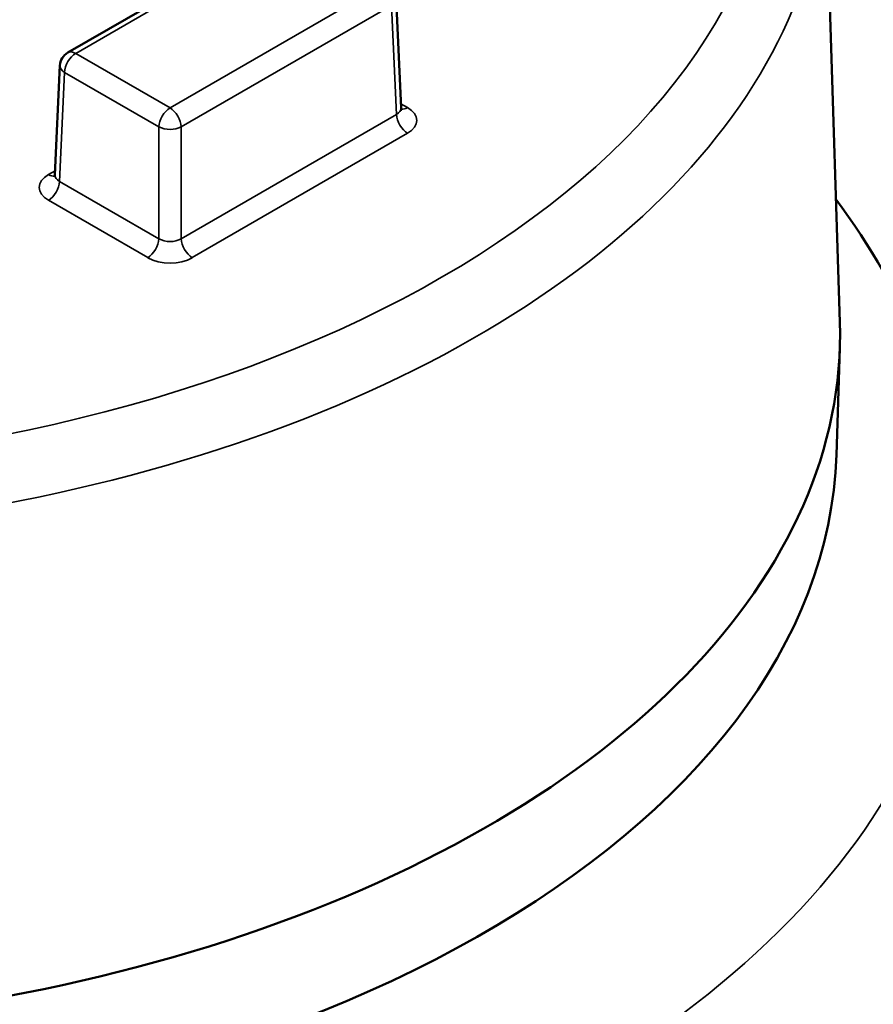
# Model space of a CAD drawing. Units: inches. Extents: x 0.2 to 26.2, y 0.2 to 20.2.
# Drawn here: x 23.3 to 24.6, y 16.2 to 17.7 of the extents above; entities that cross this region are included whole.
import ezdxf

# ---------------------------------------------------------------- set-up
doc = ezdxf.new("R2010")
doc.units = ezdxf.units.IN
doc.header["$LTSCALE"] = 1.2
doc.header["$MEASUREMENT"] = 0
doc.layers.add('Visible (ANSI)', color=7, linetype='Continuous', lineweight=50)
doc.layers.add('Visible Narrow (ANSI)', color=7, linetype='Continuous', lineweight=35)

msp = doc.modelspace()

# ---------------------------------------------------------------- linework, layer by layer
at = {"layer": 'Visible (ANSI)'}
for p, q in [((24.4827, 18.014), (24.5063, 17.2778)), ((23.3305, 17.688), (23.6509, 17.873)), ((23.8382, 17.604), (23.8306, 17.7704)), ((23.3109, 17.5019), (23.3185, 17.6683)), ((24.501, 17.0753), (24.5063, 17.2386))]:
    msp.add_line(p, q, dxfattribs=at)
msp.add_arc((23.3425, 17.6672), 0.024, 120, 177.4031, dxfattribs=at)
for centre, major_axis, start_param, end_param in [((22.673, 17.2582), (-1.8336, 0), 6.264668, 9.443295), ((22.673, 17.0949), (-1.8284, 0), 0.018517, 3.123075)]:
    msp.add_ellipse(centre, major_axis=major_axis, ratio=0.57735, start_param=start_param, end_param=end_param, dxfattribs=at)
for points, knots in [([(25.2862, 17.1054), (25.2855, 17.1401), (25.2822, 17.1759), (25.2708, 17.249), (25.2627, 17.2863), (25.242, 17.3613), (25.2295, 17.399), (25.2002, 17.474), (25.1835, 17.5113), (25.1465, 17.5846), (25.1261, 17.6205), (25.0823, 17.6904), (25.0588, 17.7242), (25.0092, 17.789), (24.9831, 17.8199), (24.9288, 17.878), (24.9007, 17.9052), (24.8429, 17.9552), (24.8133, 17.9781), (24.7533, 18.0186), (24.723, 18.0364), (24.6621, 18.0662), (24.6316, 18.0783), (24.5716, 18.0961), (24.542, 18.1019), (24.4996, 18.1056), (24.4863, 18.1061), (24.4732, 18.1059)], [-1.57203, -1.57203, -1.57203, -1.57203, -1.406124, -1.406124, -1.240459, -1.240459, -1.075356, -1.075356, -0.910769, -0.910769, -0.746509, -0.746509, -0.582345, -0.582345, -0.418044, -0.418044, -0.253381, -0.253381, -0.088187, -0.088187, 0.0775, 0.0775, 0.243026, 0.243026, 0.406372, 0.406372, 0.481766, 0.481766, 0.481766, 0.481766]), ([(23.839, 17.601), (23.839, 17.601), (23.839, 17.601), (23.8388, 17.6012), (23.8387, 17.6016), (23.8383, 17.6026), (23.8382, 17.6033), (23.8382, 17.604)], [-0.4048823, -0.4048823, -0.4048823, -0.4048823, -0.3297194, -0.3297194, -0.1779407, -0.1779407, -0.026162, -0.026162, -0.026162, -0.026162]), ([(23.3109, 17.5019), (23.3109, 17.5012), (23.3108, 17.5006), (23.3105, 17.4995), (23.3103, 17.4992), (23.3101, 17.4989), (23.3101, 17.4989), (23.3101, 17.4989)], [0.026162, 0.026162, 0.026162, 0.026162, 0.1779407, 0.1779407, 0.3297194, 0.3297194, 0.4048823, 0.4048823, 0.4048823, 0.4048823]), ([(24.5003, 17.4649), (24.5532, 17.3939), (24.5964, 17.3181), (24.6636, 17.1482), (24.684, 17.0531), (24.6871, 16.9574)], [5.0916184, 5.0916184, 5.0916184, 5.0916184, 5.2731241, 5.2731241, 5.4792698, 5.4792698, 5.4792698, 5.4792698])]:
    msp.add_open_spline(points, degree=3, knots=knots, dxfattribs=at)
at = {"layer": 'Visible Narrow (ANSI)'}
for p, q in [((23.3425, 17.6868), (23.6629, 17.8718)), ((23.8067, 17.7889), (23.4862, 17.6038)), ((23.5031, 17.575), (23.8236, 17.76)), ((23.8236, 17.76), (23.8311, 17.594)), ((23.4862, 17.6038), (23.3425, 17.6868)), ((23.318, 17.492), (23.3255, 17.6579)), ((23.3255, 17.6579), (23.4692, 17.575)), ((23.8481, 17.6043), (23.8379, 17.6102)), ((23.8311, 17.594), (23.5031, 17.4047)), ((23.4692, 17.575), (23.4692, 17.4047)), ((23.5031, 17.4047), (23.5031, 17.575)), ((23.5201, 17.3758), (23.8481, 17.5652)), ((23.3112, 17.5082), (23.301, 17.5023)), ((23.4692, 17.4047), (23.318, 17.492)), ((23.301, 17.4631), (23.4522, 17.3758))]:
    msp.add_line(p, q, dxfattribs=at)
msp.add_ellipse((22.673, 18.0542), major_axis=(-1.735, 0), ratio=0.57735, dxfattribs=at)
for centre, major_axis, ratio, start_param, end_param in [((24.7236, 17.401), (0.4014, -0.6631), 0.563042, 0.773738, 2.792819), ((22.673, 17.9946), (-1.81, 0), 0.57735, 6.264668, 9.443295), ((23.3425, 17.6672), (0.012, 0.0208), 0.57735, 0.785398, 2.330015), ((23.3425, 17.6672), (-0.012, 0.0208), 0.57735, 5.497787, 6.283185), ((23.3425, 17.6672), (-0.024, 0.0011), 0.576955, 0, 0.811218), ((23.4862, 17.5842), (-0.012, -0.0208), 0.57735, 3.926991, 5.471607), ((23.4862, 17.5842), (-0.012, 0.0208), 0.57735, 3.953171, 5.497787), ((23.8141, 17.6043), (0.024, -0.0011), 0.575383, 5.524078, 6.335296), ((23.8481, 17.6239), (-0.012, -0.0208), 0.57735, 0.180204, 0.785398), ((23.8141, 17.5848), (0.048, 0), 0.576955, 5.49813, 7.068241), ((23.8481, 17.5848), (-0.012, 0.0208), 0.57735, 0.811578, 2.356194), ((23.4862, 17.5842), (0.024, 0), 0.546739, 3.927333, 5.497445), ((23.335, 17.4827), (-0.048, 0), 0.576955, 5.49813, 7.068241), ((23.301, 17.5219), (0.012, -0.0208), 0.57735, 5.497787, 6.102981), ((23.335, 17.5023), (-0.024, -0.0011), 0.575383, 6.231075, 7.042292), ((23.301, 17.4827), (-0.012, -0.0208), 0.57735, 0.785398, 2.330015), ((23.4522, 17.3954), (0.012, 0.0208), 0.57735, 3.926991, 5.471607), ((23.4862, 17.415), (-0.024, 0), 0.608753, 0.785741, 2.355852), ((23.5201, 17.3954), (0.012, -0.0208), 0.57735, 3.953171, 5.497787), ((23.4862, 17.3954), (0.048, 0), 0.577746, 3.927333, 5.497445), ((22.673, 16.9358), (-2.0145, 0), 0.57735, 6.264668, 9.443295)]:
    msp.add_ellipse(centre, major_axis=major_axis, ratio=ratio, start_param=start_param, end_param=end_param, dxfattribs=at)

doc.saveas('drawing.dxf')
